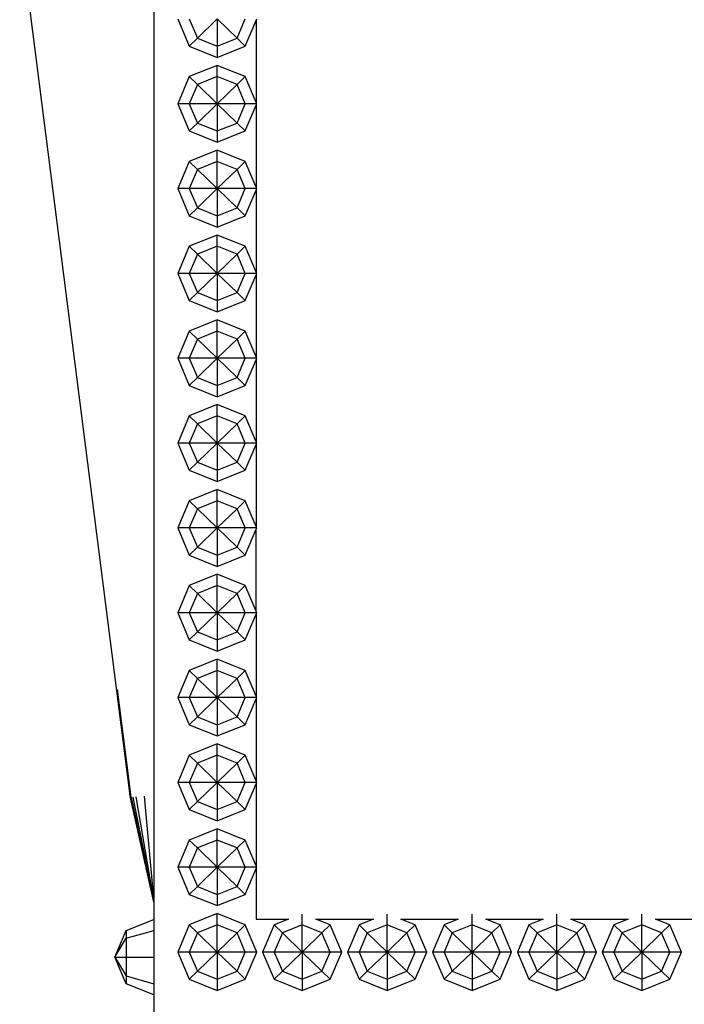
# Model space of a CAD drawing. Units: centimetres. Extents: x 101 to 556, y -105 to 109.
# Drawn here: x 354 to 361, y 25 to 34 of the extents above; entities that cross this region are included whole.
import ezdxf

# ---------------------------------------------------------------- set-up
doc = ezdxf.new("R2010")
doc.units = ezdxf.units.CM
doc.layers.add('Edges', color=7, linetype='Continuous')

# ---------------------------------------------------------------- blocks, each defined once
blk = doc.blocks.new('Chesterfield_Sofá_Brava+Forma front')
at = {"layer": 'Edges'}
for p, q in [((-78.1172, 12.0927), (-78.1172, -32.5745)), ((-78.3486, -31.5134), (-79.4187, -23.1282)), ((-77.884, -23.9992), (-77.7714, -24.263)), ((-77.7714, -23.9992), (-77.6918, -24.1857)), ((-77.4996, -23.9992), (-77.6918, -24.1857)), ((-77.4996, -23.9992), (-77.3074, -24.1857)), ((-77.4996, -23.9992), (-77.4996, -24.263)), ((-77.3074, -24.1857), (-77.2278, -23.9992)), ((-77.2278, -24.263), (-77.1211, -24.0129)), ((-77.1211, -24.0129), (-77.1159, -23.9992)), ((-77.1211, -24.0129), (-77.1211, -24.8089)), ((-77.6918, -24.1857), (-77.7714, -24.263)), ((-77.7714, -24.263), (-77.4996, -24.3723)), ((-77.6918, -24.1857), (-77.4996, -24.263)), ((-77.4996, -24.263), (-77.3074, -24.1857)), ((-77.4996, -24.3723), (-77.2278, -24.263)), ((-77.4996, -24.263), (-77.4996, -24.3723)), ((-77.3074, -24.1857), (-77.2278, -24.263)), ((-77.4996, -24.4496), (-77.7714, -24.5589)), ((-77.2278, -24.5589), (-77.4996, -24.4496)), ((-77.4996, -24.5589), (-77.4996, -24.4496)), ((-77.7714, -24.5589), (-77.884, -24.8227)), ((-77.6918, -24.6361), (-77.7714, -24.5589)), ((-77.4996, -24.5589), (-77.6918, -24.6361)), ((-77.3074, -24.6361), (-77.4996, -24.5589)), ((-77.4996, -24.8227), (-77.4996, -24.5589)), ((-77.3074, -24.6361), (-77.2278, -24.5589)), ((-77.1211, -24.8089), (-77.2278, -24.5589)), ((-77.6918, -24.6361), (-77.7714, -24.8227)), ((-77.4996, -24.8227), (-77.6918, -24.6361)), ((-77.4996, -24.8227), (-77.3074, -24.6361)), ((-77.2278, -24.8227), (-77.3074, -24.6361)), ((-77.7714, -24.8227), (-77.884, -24.8227)), ((-77.884, -24.8227), (-77.7714, -25.0865)), ((-77.4996, -24.8227), (-77.7714, -24.8227)), ((-77.7714, -24.8227), (-77.6918, -25.0092)), ((-77.4996, -24.8227), (-77.6918, -25.0092)), ((-77.4996, -24.8227), (-77.4996, -25.0865)), ((-77.4996, -24.8227), (-77.3074, -25.0092)), ((-77.2278, -24.8227), (-77.4996, -24.8227)), ((-77.3074, -25.0092), (-77.2278, -24.8227)), ((-77.1159, -24.8227), (-77.2278, -24.8227)), ((-77.2278, -25.0865), (-77.1211, -24.8364)), ((-77.1159, -24.8227), (-77.1211, -24.8089)), ((-77.1211, -24.8364), (-77.1159, -24.8227)), ((-77.1211, -24.8364), (-77.1211, -25.6324)), ((-77.6918, -25.0092), (-77.7714, -25.0865)), ((-77.6918, -25.0092), (-77.4996, -25.0865)), ((-77.4996, -25.0865), (-77.3074, -25.0092)), ((-77.3074, -25.0092), (-77.2278, -25.0865)), ((-77.7714, -25.0865), (-77.4996, -25.1958)), ((-77.4996, -25.1958), (-77.2278, -25.0865)), ((-77.4996, -25.0865), (-77.4996, -25.1958)), ((-77.4996, -25.2731), (-77.7714, -25.3824)), ((-77.2278, -25.3824), (-77.4996, -25.2731)), ((-77.4996, -25.3824), (-77.4996, -25.2731)), ((-77.7714, -25.3824), (-77.884, -25.6462)), ((-77.6918, -25.4596), (-77.7714, -25.3824)), ((-77.4996, -25.3824), (-77.6918, -25.4596)), ((-77.3074, -25.4596), (-77.4996, -25.3824)), ((-77.4996, -25.6462), (-77.4996, -25.3824)), ((-77.3074, -25.4596), (-77.2278, -25.3824)), ((-77.1211, -25.6324), (-77.2278, -25.3824)), ((-77.6918, -25.4596), (-77.7714, -25.6462)), ((-77.4996, -25.6462), (-77.6918, -25.4596)), ((-77.4996, -25.6462), (-77.3074, -25.4596)), ((-77.2278, -25.6462), (-77.3074, -25.4596)), ((-77.7714, -25.6462), (-77.884, -25.6462)), ((-77.884, -25.6462), (-77.7714, -25.91)), ((-77.4996, -25.6462), (-77.7714, -25.6462)), ((-77.7714, -25.6462), (-77.6918, -25.8327)), ((-77.4996, -25.6462), (-77.6918, -25.8327)), ((-77.4996, -25.6462), (-77.3074, -25.8327)), ((-77.4996, -25.6462), (-77.4996, -25.91)), ((-77.2278, -25.6462), (-77.4996, -25.6462)), ((-77.3074, -25.8327), (-77.2278, -25.6462)), ((-77.1159, -25.6462), (-77.2278, -25.6462)), ((-77.2278, -25.91), (-77.1211, -25.66)), ((-77.1159, -25.6462), (-77.1211, -25.6324)), ((-77.1211, -25.66), (-77.1159, -25.6462)), ((-77.1211, -25.66), (-77.1211, -26.4559)), ((-77.6918, -25.8327), (-77.7714, -25.91)), ((-77.6918, -25.8327), (-77.4996, -25.91)), ((-77.4996, -25.91), (-77.3074, -25.8327)), ((-77.3074, -25.8327), (-77.2278, -25.91)), ((-77.7714, -25.91), (-77.4996, -26.0193)), ((-77.4996, -26.0193), (-77.2278, -25.91)), ((-77.4996, -25.91), (-77.4996, -26.0193)), ((-77.4996, -26.0966), (-77.7714, -26.2059)), ((-77.2278, -26.2059), (-77.4996, -26.0966)), ((-77.4996, -26.2059), (-77.4996, -26.0966)), ((-77.7714, -26.2059), (-77.884, -26.4697)), ((-77.6918, -26.2831), (-77.7714, -26.2059)), ((-77.6918, -26.2831), (-77.7714, -26.4697)), ((-77.4996, -26.2059), (-77.6918, -26.2831)), ((-77.4996, -26.4697), (-77.6918, -26.2831)), ((-77.3074, -26.2831), (-77.4996, -26.2059)), ((-77.4996, -26.4697), (-77.4996, -26.2059)), ((-77.4996, -26.4697), (-77.3074, -26.2831)), ((-77.3074, -26.2831), (-77.2278, -26.2059)), ((-77.2278, -26.4697), (-77.3074, -26.2831)), ((-77.1211, -26.4559), (-77.2278, -26.2059)), ((-77.7714, -26.4697), (-77.884, -26.4697)), ((-77.884, -26.4697), (-77.7714, -26.7335)), ((-77.4996, -26.4697), (-77.7714, -26.4697)), ((-77.7714, -26.4697), (-77.6918, -26.6562)), ((-77.4996, -26.4697), (-77.6918, -26.6562)), ((-77.4996, -26.4697), (-77.4996, -26.7335)), ((-77.4996, -26.4697), (-77.3074, -26.6562)), ((-77.2278, -26.4697), (-77.4996, -26.4697)), ((-77.3074, -26.6562), (-77.2278, -26.4697)), ((-77.1159, -26.4697), (-77.2278, -26.4697)), ((-77.1159, -26.4697), (-77.1211, -26.4559)), ((-77.1211, -26.4835), (-77.1159, -26.4697)), ((-77.2278, -26.7335), (-77.1211, -26.4835)), ((-77.1211, -26.4835), (-77.1211, -27.2794)), ((-77.6918, -26.6562), (-77.7714, -26.7335)), ((-77.6918, -26.6562), (-77.4996, -26.7335)), ((-77.4996, -26.7335), (-77.3074, -26.6562)), ((-77.3074, -26.6562), (-77.2278, -26.7335)), ((-77.7714, -26.7335), (-77.4996, -26.8428)), ((-77.4996, -26.8428), (-77.2278, -26.7335)), ((-77.4996, -26.7335), (-77.4996, -26.8428)), ((-77.4996, -26.9201), (-77.7714, -27.0294)), ((-77.2278, -27.0294), (-77.4996, -26.9201)), ((-77.4996, -27.0294), (-77.4996, -26.9201)), ((-77.7714, -27.0294), (-77.884, -27.2932)), ((-77.6918, -27.1066), (-77.7714, -27.0294)), ((-77.4996, -27.0294), (-77.6918, -27.1066)), ((-77.3074, -27.1066), (-77.4996, -27.0294)), ((-77.4996, -27.2932), (-77.4996, -27.0294)), ((-77.3074, -27.1066), (-77.2278, -27.0294)), ((-77.1211, -27.2794), (-77.2278, -27.0294)), ((-77.6918, -27.1066), (-77.7714, -27.2932)), ((-77.4996, -27.2932), (-77.6918, -27.1066)), ((-77.4996, -27.2932), (-77.3074, -27.1066)), ((-77.2278, -27.2932), (-77.3074, -27.1066)), ((-77.7714, -27.2932), (-77.884, -27.2932)), ((-77.884, -27.2932), (-77.7714, -27.557)), ((-77.4996, -27.2932), (-77.7714, -27.2932)), ((-77.7714, -27.2932), (-77.6918, -27.4797)), ((-77.4996, -27.2932), (-77.6918, -27.4797)), ((-77.4996, -27.2932), (-77.3074, -27.4797)), ((-77.4996, -27.2932), (-77.4996, -27.557)), ((-77.2278, -27.2932), (-77.4996, -27.2932)), ((-77.3074, -27.4797), (-77.2278, -27.2932)), ((-77.1159, -27.2932), (-77.2278, -27.2932)), ((-77.2278, -27.557), (-77.1211, -27.307)), ((-77.1159, -27.2932), (-77.1211, -27.2794)), ((-77.1211, -27.307), (-77.1159, -27.2932)), ((-77.1211, -27.307), (-77.1211, -28.1029)), ((-77.6918, -27.4797), (-77.7714, -27.557)), ((-77.6918, -27.4797), (-77.4996, -27.557)), ((-77.4996, -27.557), (-77.3074, -27.4797)), ((-77.3074, -27.4797), (-77.2278, -27.557)), ((-77.7714, -27.557), (-77.4996, -27.6663)), ((-77.4996, -27.6663), (-77.2278, -27.557)), ((-77.4996, -27.557), (-77.4996, -27.6663)), ((-77.4996, -27.7436), (-77.7714, -27.8529)), ((-77.2278, -27.8529), (-77.4996, -27.7436)), ((-77.4996, -27.8529), (-77.4996, -27.7436)), ((-77.7714, -27.8529), (-77.884, -28.1167)), ((-77.6918, -27.9301), (-77.7714, -27.8529)), ((-77.4996, -27.8529), (-77.6918, -27.9301)), ((-77.3074, -27.9301), (-77.4996, -27.8529)), ((-77.4996, -28.1167), (-77.4996, -27.8529)), ((-77.3074, -27.9301), (-77.2278, -27.8529)), ((-77.1211, -28.1029), (-77.2278, -27.8529)), ((-77.6918, -27.9301), (-77.7714, -28.1167)), ((-77.4996, -28.1167), (-77.6918, -27.9301)), ((-77.4996, -28.1167), (-77.3074, -27.9301)), ((-77.2278, -28.1167), (-77.3074, -27.9301)), ((-77.1159, -28.1167), (-77.1211, -28.1029)), ((-77.7714, -28.1167), (-77.884, -28.1167)), ((-77.884, -28.1167), (-77.7714, -28.3805)), ((-77.4996, -28.1167), (-77.7714, -28.1167)), ((-77.7714, -28.1167), (-77.6918, -28.3032)), ((-77.4996, -28.1167), (-77.6918, -28.3032)), ((-77.4996, -28.1167), (-77.4996, -28.3805)), ((-77.4996, -28.1167), (-77.3074, -28.3032)), ((-77.2278, -28.1167), (-77.4996, -28.1167)), ((-77.3074, -28.3032), (-77.2278, -28.1167)), ((-77.1159, -28.1167), (-77.2278, -28.1167)), ((-77.2278, -28.3805), (-77.1211, -28.1305)), ((-77.1211, -28.1305), (-77.1159, -28.1167)), ((-77.1211, -28.1305), (-77.1211, -28.9264)), ((-77.6918, -28.3032), (-77.7714, -28.3805)), ((-77.7714, -28.3805), (-77.4996, -28.4898)), ((-77.6918, -28.3032), (-77.4996, -28.3805)), ((-77.4996, -28.3805), (-77.3074, -28.3032)), ((-77.4996, -28.4898), (-77.2278, -28.3805)), ((-77.4996, -28.3805), (-77.4996, -28.4898)), ((-77.3074, -28.3032), (-77.2278, -28.3805)), ((-77.4996, -28.5671), (-77.7714, -28.6764)), ((-77.2278, -28.6764), (-77.4996, -28.5671)), ((-77.4996, -28.6764), (-77.4996, -28.5671)), ((-77.7714, -28.6764), (-77.884, -28.9402)), ((-77.6918, -28.7537), (-77.7714, -28.6764)), ((-77.4996, -28.6764), (-77.6918, -28.7537)), ((-77.3074, -28.7537), (-77.4996, -28.6764)), ((-77.4996, -28.9402), (-77.4996, -28.6764)), ((-77.3074, -28.7537), (-77.2278, -28.6764)), ((-77.1211, -28.9264), (-77.2278, -28.6764)), ((-77.6918, -28.7537), (-77.7714, -28.9402)), ((-77.4996, -28.9402), (-77.6918, -28.7537)), ((-77.4996, -28.9402), (-77.3074, -28.7537)), ((-77.2278, -28.9402), (-77.3074, -28.7537)), ((-77.7714, -28.9402), (-77.884, -28.9402)), ((-77.884, -28.9402), (-77.7714, -29.204)), ((-77.4996, -28.9402), (-77.7714, -28.9402)), ((-77.7714, -28.9402), (-77.6918, -29.1268)), ((-77.4996, -28.9402), (-77.6918, -29.1268)), ((-77.4996, -28.9402), (-77.3074, -29.1268)), ((-77.4996, -28.9402), (-77.4996, -29.204)), ((-77.2278, -28.9402), (-77.4996, -28.9402)), ((-77.3074, -29.1268), (-77.2278, -28.9402)), ((-77.1159, -28.9402), (-77.2278, -28.9402)), ((-77.2278, -29.204), (-77.1211, -28.954)), ((-77.1159, -28.9402), (-77.1211, -28.9264)), ((-77.1211, -28.954), (-77.1159, -28.9402)), ((-77.1211, -29.7499), (-77.1211, -28.954)), ((-77.6918, -29.1268), (-77.7714, -29.204)), ((-77.6918, -29.1268), (-77.4996, -29.204)), ((-77.4996, -29.204), (-77.3074, -29.1268)), ((-77.3074, -29.1268), (-77.2278, -29.204)), ((-77.7714, -29.204), (-77.4996, -29.3133)), ((-77.4996, -29.3133), (-77.2278, -29.204)), ((-77.4996, -29.204), (-77.4996, -29.3133)), ((-77.4996, -29.3906), (-77.7714, -29.4999)), ((-77.2278, -29.4999), (-77.4996, -29.3906)), ((-77.4996, -29.4999), (-77.4996, -29.3906)), ((-77.7714, -29.4999), (-77.884, -29.7637)), ((-77.6918, -29.5772), (-77.7714, -29.4999)), ((-77.4996, -29.4999), (-77.6918, -29.5772)), ((-77.3074, -29.5772), (-77.4996, -29.4999)), ((-77.4996, -29.7637), (-77.4996, -29.4999)), ((-77.3074, -29.5772), (-77.2278, -29.4999)), ((-77.1211, -29.7499), (-77.2278, -29.4999)), ((-77.6918, -29.5772), (-77.7714, -29.7637)), ((-77.4996, -29.7637), (-77.6918, -29.5772)), ((-77.4996, -29.7637), (-77.3074, -29.5772)), ((-77.2278, -29.7637), (-77.3074, -29.5772)), ((-77.7714, -29.7637), (-77.884, -29.7637)), ((-77.884, -29.7637), (-77.7714, -30.0275)), ((-77.4996, -29.7637), (-77.7714, -29.7637)), ((-77.7714, -29.7637), (-77.6918, -29.9503)), ((-77.4996, -29.7637), (-77.6918, -29.9503)), ((-77.4996, -29.7637), (-77.4996, -30.0275)), ((-77.4996, -29.7637), (-77.3074, -29.9503)), ((-77.2278, -29.7637), (-77.4996, -29.7637)), ((-77.3074, -29.9503), (-77.2278, -29.7637)), ((-77.1159, -29.7637), (-77.2278, -29.7637)), ((-77.2278, -30.0275), (-77.1211, -29.7775)), ((-77.1159, -29.7637), (-77.1211, -29.7499)), ((-77.1211, -29.7775), (-77.1159, -29.7637)), ((-77.1211, -29.7775), (-77.1211, -30.5734)), ((-77.6918, -29.9503), (-77.7714, -30.0275)), ((-77.6918, -29.9503), (-77.4996, -30.0275)), ((-77.4996, -30.0275), (-77.3074, -29.9503)), ((-77.3074, -29.9503), (-77.2278, -30.0275)), ((-77.7714, -30.0275), (-77.4996, -30.1368)), ((-77.4996, -30.1368), (-77.2278, -30.0275)), ((-77.4996, -30.0275), (-77.4996, -30.1368)), ((-77.4996, -30.2141), (-77.7714, -30.3234)), ((-77.2278, -30.3234), (-77.4996, -30.2141)), ((-77.4996, -30.3234), (-77.4996, -30.2141)), ((-77.7714, -30.3234), (-77.884, -30.5872)), ((-77.6918, -30.4007), (-77.7714, -30.3234)), ((-77.4996, -30.3234), (-77.6918, -30.4007)), ((-77.3074, -30.4007), (-77.4996, -30.3234)), ((-77.4996, -30.5872), (-77.4996, -30.3234)), ((-77.3074, -30.4007), (-77.2278, -30.3234)), ((-77.1211, -30.5734), (-77.2278, -30.3234)), ((-77.6918, -30.4007), (-77.7714, -30.5872)), ((-77.4996, -30.5872), (-77.6918, -30.4007)), ((-77.4996, -30.5872), (-77.3074, -30.4007)), ((-77.2278, -30.5872), (-77.3074, -30.4007)), ((-78.3652, -31.3224), (-78.4691, -30.5094)), ((-78.3486, -31.5134), (-78.4691, -30.5094)), ((-77.7714, -30.5872), (-77.884, -30.5872)), ((-77.884, -30.5872), (-77.7714, -30.851)), ((-77.4996, -30.5872), (-77.7714, -30.5872)), ((-77.7714, -30.5872), (-77.6918, -30.7738)), ((-77.4996, -30.5872), (-77.6918, -30.7738)), ((-77.4996, -30.5872), (-77.3074, -30.7738)), ((-77.4996, -30.5872), (-77.4996, -30.851)), ((-77.2278, -30.5872), (-77.4996, -30.5872)), ((-77.3074, -30.7738), (-77.2278, -30.5872)), ((-77.1159, -30.5872), (-77.2278, -30.5872)), ((-77.1159, -30.5872), (-77.1211, -30.5734)), ((-77.1211, -30.601), (-77.1159, -30.5872)), ((-77.2278, -30.851), (-77.1211, -30.601)), ((-77.1211, -30.601), (-77.1211, -31.3969)), ((-77.6918, -30.7738), (-77.7714, -30.851)), ((-77.6918, -30.7738), (-77.4996, -30.851)), ((-77.4996, -30.851), (-77.3074, -30.7738)), ((-77.3074, -30.7738), (-77.2278, -30.851)), ((-77.7714, -30.851), (-77.4996, -30.9603)), ((-77.4996, -30.9603), (-77.2278, -30.851)), ((-77.4996, -30.851), (-77.4996, -30.9603)), ((-77.4996, -31.0376), (-77.7714, -31.1469)), ((-77.2278, -31.1469), (-77.4996, -31.0376)), ((-77.4996, -31.1469), (-77.4996, -31.0376)), ((-77.7714, -31.1469), (-77.884, -31.4107)), ((-77.6918, -31.2242), (-77.7714, -31.1469)), ((-77.4996, -31.1469), (-77.6918, -31.2242)), ((-77.3074, -31.2242), (-77.4996, -31.1469)), ((-77.4996, -31.4107), (-77.4996, -31.1469)), ((-77.3074, -31.2242), (-77.2278, -31.1469)), ((-77.1211, -31.3969), (-77.2278, -31.1469)), ((-77.6918, -31.2242), (-77.7714, -31.4107)), ((-77.4996, -31.4107), (-77.6918, -31.2242)), ((-77.4996, -31.4107), (-77.3074, -31.2242)), ((-77.2278, -31.4107), (-77.3074, -31.2242)), ((-78.3366, -31.5581), (-78.3652, -31.3224)), ((-77.7714, -31.4107), (-77.884, -31.4107)), ((-77.884, -31.4107), (-77.7714, -31.6745)), ((-77.4996, -31.4107), (-77.7714, -31.4107)), ((-77.7714, -31.4107), (-77.6918, -31.5973)), ((-77.4996, -31.4107), (-77.6918, -31.5973)), ((-77.4996, -31.4107), (-77.4996, -31.6745)), ((-77.4996, -31.4107), (-77.3074, -31.5973)), ((-77.2278, -31.4107), (-77.4996, -31.4107)), ((-77.3074, -31.5973), (-77.2278, -31.4107)), ((-77.1159, -31.4107), (-77.2278, -31.4107)), ((-77.2278, -31.6745), (-77.1211, -31.4245)), ((-77.1159, -31.4107), (-77.1211, -31.3969)), ((-77.1211, -31.4245), (-77.1159, -31.4107)), ((-77.1211, -31.4245), (-77.1211, -32.2205)), ((-78.3481, -31.5179), (-78.3486, -31.5134)), ((-78.3428, -31.5593), (-78.3481, -31.5179)), ((-78.3366, -31.5581), (-78.3428, -31.5593)), ((-78.1172, -32.5745), (-78.3428, -31.5593)), ((-78.3366, -31.5581), (-78.1172, -32.5745)), ((-78.3204, -31.5557), (-78.1172, -32.5745)), ((-78.2894, -31.5517), (-78.1172, -32.5745)), ((-78.2087, -31.546), (-78.1172, -32.5745)), ((-77.6918, -31.5973), (-77.7714, -31.6745)), ((-77.6918, -31.5973), (-77.4996, -31.6745)), ((-77.4996, -31.6745), (-77.3074, -31.5973)), ((-77.3074, -31.5973), (-77.2278, -31.6745)), ((-77.7714, -31.6745), (-77.4996, -31.7838)), ((-77.4996, -31.7838), (-77.2278, -31.6745)), ((-77.4996, -31.6745), (-77.4996, -31.7838)), ((-77.4996, -31.8611), (-77.7714, -31.9704)), ((-77.2278, -31.9704), (-77.4996, -31.8611)), ((-77.4996, -31.9704), (-77.4996, -31.8611)), ((-77.7714, -31.9704), (-77.884, -32.2342)), ((-77.6918, -32.0477), (-77.7714, -31.9704)), ((-77.4996, -31.9704), (-77.6918, -32.0477)), ((-77.3074, -32.0477), (-77.4996, -31.9704)), ((-77.4996, -32.2342), (-77.4996, -31.9704)), ((-77.3074, -32.0477), (-77.2278, -31.9704)), ((-77.1211, -32.2205), (-77.2278, -31.9704)), ((-77.6918, -32.0477), (-77.7714, -32.2342)), ((-77.4996, -32.2342), (-77.6918, -32.0477)), ((-77.4996, -32.2342), (-77.3074, -32.0477)), ((-77.2278, -32.2342), (-77.3074, -32.0477)), ((-77.7714, -32.2342), (-77.884, -32.2342)), ((-77.884, -32.2342), (-77.7714, -32.498)), ((-77.4996, -32.2342), (-77.7714, -32.2342)), ((-77.7714, -32.2342), (-77.6918, -32.4208)), ((-77.4996, -32.2342), (-77.6918, -32.4208)), ((-77.4996, -32.2342), (-77.4996, -32.498)), ((-77.4996, -32.2342), (-77.3074, -32.4208)), ((-77.2278, -32.2342), (-77.4996, -32.2342)), ((-77.3074, -32.4208), (-77.2278, -32.2342)), ((-77.1159, -32.2342), (-77.2278, -32.2342)), ((-77.2278, -32.498), (-77.1211, -32.248)), ((-77.1159, -32.2342), (-77.1211, -32.2205)), ((-77.1211, -32.248), (-77.1159, -32.2342)), ((-77.1211, -32.248), (-77.1211, -32.7382)), ((-77.6918, -32.4208), (-77.7714, -32.498)), ((-77.7714, -32.498), (-77.4996, -32.6073)), ((-77.6918, -32.4208), (-77.4996, -32.498)), ((-77.4996, -32.498), (-77.3074, -32.4208)), ((-77.4996, -32.6073), (-77.2278, -32.498)), ((-77.4996, -32.498), (-77.4996, -32.6073)), ((-77.3074, -32.4208), (-77.2278, -32.498)), ((-78.1172, -32.5745), (-78.1172, -32.741)), ((-77.4996, -32.6846), (-77.7714, -32.7939)), ((-77.2278, -32.7939), (-77.4996, -32.6846)), ((-77.4996, -32.7939), (-77.4996, -32.6846)), ((-76.6748, -32.7939), (-76.6748, -32.6888)), ((-75.8501, -32.7939), (-75.8501, -32.6888)), ((-75.0253, -32.7939), (-75.0253, -32.6888)), ((-74.2005, -32.7939), (-74.2005, -32.6888)), ((-73.3757, -32.7939), (-73.3757, -32.6888)), ((-78.3838, -32.8482), (-78.1172, -32.741)), ((-78.1172, -32.741), (-78.1172, -32.8482)), ((-77.1211, -32.7382), (-76.8082, -32.7382)), ((-76.8082, -32.7382), (-76.9466, -32.7939)), ((-76.5415, -32.7382), (-75.9834, -32.7382)), ((-76.4031, -32.7939), (-76.5415, -32.7382)), ((-75.9834, -32.7382), (-76.1218, -32.7939)), ((-75.7167, -32.7382), (-75.1586, -32.7382)), ((-75.5783, -32.7939), (-75.7167, -32.7382)), ((-75.1586, -32.7382), (-75.297, -32.7939)), ((-74.7535, -32.7939), (-74.8919, -32.7382)), ((-74.8919, -32.7382), (-74.3338, -32.7382)), ((-74.3338, -32.7382), (-74.4723, -32.7939)), ((-74.0672, -32.7382), (-73.509, -32.7382)), ((-73.9287, -32.7939), (-74.0672, -32.7382)), ((-73.509, -32.7382), (-73.6475, -32.7939)), ((-73.2424, -32.7382), (-72.6843, -32.7382)), ((-73.1039, -32.7939), (-73.2424, -32.7382)), ((-78.4942, -33.107), (-78.3838, -32.8482)), ((-78.3838, -32.8482), (-78.3838, -32.924)), ((-78.3838, -32.924), (-78.1172, -32.8482)), ((-78.1172, -32.8482), (-78.1172, -33.107)), ((-77.7714, -32.7939), (-77.884, -33.0577)), ((-77.6918, -32.8712), (-77.7714, -32.7939)), ((-77.6918, -32.8712), (-77.7714, -33.0577)), ((-77.4996, -32.7939), (-77.6918, -32.8712)), ((-77.4996, -33.0577), (-77.6918, -32.8712)), ((-77.3074, -32.8712), (-77.4996, -32.7939)), ((-77.4996, -33.0577), (-77.4996, -32.7939)), ((-77.4996, -33.0577), (-77.3074, -32.8712)), ((-77.3074, -32.8712), (-77.2278, -32.7939)), ((-77.2278, -33.0577), (-77.3074, -32.8712)), ((-77.1153, -33.0577), (-77.2278, -32.7939)), ((-76.9466, -32.7939), (-77.0592, -33.0577)), ((-76.867, -32.8712), (-76.9466, -32.7939)), ((-76.867, -32.8712), (-76.9466, -33.0577)), ((-76.6748, -32.7939), (-76.867, -32.8712)), ((-76.6748, -33.0577), (-76.867, -32.8712)), ((-76.4827, -32.8712), (-76.6748, -32.7939)), ((-76.6748, -33.0577), (-76.6748, -32.7939)), ((-76.6748, -33.0577), (-76.4827, -32.8712)), ((-76.4827, -32.8712), (-76.4031, -32.7939)), ((-76.4031, -33.0577), (-76.4827, -32.8712)), ((-76.2905, -33.0577), (-76.4031, -32.7939)), ((-76.1218, -32.7939), (-76.2344, -33.0577)), ((-76.0422, -32.8712), (-76.1218, -32.7939)), ((-76.0422, -32.8712), (-76.1218, -33.0577)), ((-75.8501, -32.7939), (-76.0422, -32.8712)), ((-75.8501, -33.0577), (-76.0422, -32.8712)), ((-75.6579, -32.8712), (-75.8501, -32.7939)), ((-75.8501, -33.0577), (-75.8501, -32.7939)), ((-75.8501, -33.0577), (-75.6579, -32.8712)), ((-75.6579, -32.8712), (-75.5783, -32.7939)), ((-75.5783, -33.0577), (-75.6579, -32.8712)), ((-75.4657, -33.0577), (-75.5783, -32.7939)), ((-75.297, -32.7939), (-75.4096, -33.0577)), ((-75.2174, -32.8712), (-75.297, -32.7939)), ((-75.2174, -32.8712), (-75.297, -33.0577)), ((-75.0253, -32.7939), (-75.2174, -32.8712)), ((-75.0253, -33.0577), (-75.2174, -32.8712)), ((-74.8331, -32.8712), (-75.0253, -32.7939)), ((-75.0253, -33.0577), (-75.0253, -32.7939)), ((-75.0253, -33.0577), (-74.8331, -32.8712)), ((-74.8331, -32.8712), (-74.7535, -32.7939)), ((-74.7535, -33.0577), (-74.8331, -32.8712)), ((-74.6409, -33.0577), (-74.7535, -32.7939)), ((-74.4723, -32.7939), (-74.5848, -33.0577)), ((-74.3927, -32.8712), (-74.4723, -32.7939)), ((-74.3927, -32.8712), (-74.4723, -33.0577)), ((-74.2005, -32.7939), (-74.3927, -32.8712)), ((-74.2005, -33.0577), (-74.3927, -32.8712)), ((-74.0083, -32.8712), (-74.2005, -32.7939)), ((-74.2005, -33.0577), (-74.2005, -32.7939)), ((-74.2005, -33.0577), (-74.0083, -32.8712)), ((-74.0083, -32.8712), (-73.9287, -32.7939)), ((-73.9287, -33.0577), (-74.0083, -32.8712)), ((-73.8161, -33.0577), (-73.9287, -32.7939)), ((-73.6475, -32.7939), (-73.7601, -33.0577)), ((-73.5679, -32.8712), (-73.6475, -32.7939)), ((-73.5679, -32.8712), (-73.6475, -33.0577)), ((-73.3757, -32.7939), (-73.5679, -32.8712)), ((-73.3757, -33.0577), (-73.5679, -32.8712)), ((-73.1835, -32.8712), (-73.3757, -32.7939)), ((-73.3757, -33.0577), (-73.3757, -32.7939)), ((-73.3757, -33.0577), (-73.1835, -32.8712)), ((-73.1835, -32.8712), (-73.1039, -32.7939)), ((-73.1039, -33.0577), (-73.1835, -32.8712)), ((-72.9914, -33.0577), (-73.1039, -32.7939)), ((-78.4942, -33.107), (-78.3838, -32.924)), ((-78.3838, -32.924), (-78.3838, -33.107)), ((-77.7714, -33.0577), (-77.884, -33.0577)), ((-77.884, -33.0577), (-77.7714, -33.3216)), ((-77.4996, -33.0577), (-77.7714, -33.0577)), ((-77.7714, -33.0577), (-77.6918, -33.2443)), ((-77.4996, -33.0577), (-77.6918, -33.2443)), ((-77.4996, -33.0577), (-77.3074, -33.2443)), ((-77.4996, -33.0577), (-77.4996, -33.3216)), ((-77.2278, -33.0577), (-77.4996, -33.0577)), ((-77.3074, -33.2443), (-77.2278, -33.0577)), ((-77.2278, -33.3216), (-77.1153, -33.0577)), ((-77.1153, -33.0577), (-77.2278, -33.0577)), ((-77.0592, -33.0577), (-76.9466, -33.3216)), ((-76.9466, -33.0577), (-77.0592, -33.0577)), ((-76.6748, -33.0577), (-76.9466, -33.0577)), ((-76.9466, -33.0577), (-76.867, -33.2443)), ((-76.6748, -33.0577), (-76.867, -33.2443)), ((-76.4031, -33.0577), (-76.6748, -33.0577)), ((-76.6748, -33.0577), (-76.6748, -33.3216)), ((-76.6748, -33.0577), (-76.4827, -33.2443)), ((-76.4827, -33.2443), (-76.4031, -33.0577)), ((-76.2905, -33.0577), (-76.4031, -33.0577)), ((-76.4031, -33.3216), (-76.2905, -33.0577)), ((-76.1218, -33.0577), (-76.2344, -33.0577)), ((-76.2344, -33.0577), (-76.1218, -33.3216)), ((-75.8501, -33.0577), (-76.1218, -33.0577)), ((-76.1218, -33.0577), (-76.0422, -33.2443)), ((-75.8501, -33.0577), (-76.0422, -33.2443)), ((-75.8501, -33.0577), (-75.6579, -33.2443)), ((-75.8501, -33.0577), (-75.8501, -33.3216)), ((-75.5783, -33.0577), (-75.8501, -33.0577)), ((-75.6579, -33.2443), (-75.5783, -33.0577)), ((-75.5783, -33.3216), (-75.4657, -33.0577)), ((-75.4657, -33.0577), (-75.5783, -33.0577)), ((-75.297, -33.0577), (-75.4096, -33.0577)), ((-75.4096, -33.0577), (-75.297, -33.3216)), ((-75.0253, -33.0577), (-75.297, -33.0577)), ((-75.297, -33.0577), (-75.2174, -33.2443)), ((-75.0253, -33.0577), (-75.2174, -33.2443)), ((-75.0253, -33.0577), (-74.8331, -33.2443)), ((-75.0253, -33.0577), (-75.0253, -33.3216)), ((-74.7535, -33.0577), (-75.0253, -33.0577)), ((-74.8331, -33.2443), (-74.7535, -33.0577)), ((-74.7535, -33.3216), (-74.6409, -33.0577)), ((-74.6409, -33.0577), (-74.7535, -33.0577)), ((-74.4723, -33.0577), (-74.5848, -33.0577)), ((-74.5848, -33.0577), (-74.4723, -33.3216)), ((-74.2005, -33.0577), (-74.4723, -33.0577)), ((-74.4723, -33.0577), (-74.3927, -33.2443)), ((-74.2005, -33.0577), (-74.3927, -33.2443)), ((-74.2005, -33.0577), (-74.2005, -33.3216)), ((-74.2005, -33.0577), (-74.0083, -33.2443)), ((-73.9287, -33.0577), (-74.2005, -33.0577)), ((-74.0083, -33.2443), (-73.9287, -33.0577)), ((-73.9287, -33.3216), (-73.8161, -33.0577)), ((-73.8161, -33.0577), (-73.9287, -33.0577)), ((-73.6475, -33.0577), (-73.7601, -33.0577)), ((-73.7601, -33.0577), (-73.6475, -33.3216)), ((-73.3757, -33.0577), (-73.6475, -33.0577)), ((-73.6475, -33.0577), (-73.5679, -33.2443)), ((-73.3757, -33.0577), (-73.5679, -33.2443)), ((-73.3757, -33.0577), (-73.3757, -33.3216)), ((-73.3757, -33.0577), (-73.1835, -33.2443)), ((-73.1039, -33.0577), (-73.3757, -33.0577)), ((-73.1835, -33.2443), (-73.1039, -33.0577)), ((-73.1039, -33.3216), (-72.9914, -33.0577)), ((-72.9914, -33.0577), (-73.1039, -33.0577)), ((-78.4942, -33.107), (-78.3838, -33.29)), ((-78.3838, -33.3658), (-78.4942, -33.107)), ((-78.4942, -33.107), (-78.3838, -33.107)), ((-78.3838, -33.107), (-78.3838, -33.29)), ((-78.3838, -33.107), (-78.1172, -33.107)), ((-78.1172, -33.107), (-78.1172, -33.3658)), ((-77.6918, -33.2443), (-77.7714, -33.3216)), ((-77.6918, -33.2443), (-77.4996, -33.3216)), ((-77.4996, -33.3216), (-77.3074, -33.2443)), ((-77.3074, -33.2443), (-77.2278, -33.3216)), ((-76.867, -33.2443), (-76.9466, -33.3216)), ((-76.867, -33.2443), (-76.6748, -33.3216)), ((-76.6748, -33.3216), (-76.4827, -33.2443)), ((-76.4827, -33.2443), (-76.4031, -33.3216)), ((-76.0422, -33.2443), (-76.1218, -33.3216)), ((-76.0422, -33.2443), (-75.8501, -33.3216)), ((-75.8501, -33.3216), (-75.6579, -33.2443)), ((-75.6579, -33.2443), (-75.5783, -33.3216)), ((-75.2174, -33.2443), (-75.297, -33.3216)), ((-75.2174, -33.2443), (-75.0253, -33.3216)), ((-75.0253, -33.3216), (-74.8331, -33.2443)), ((-74.8331, -33.2443), (-74.7535, -33.3216)), ((-74.3927, -33.2443), (-74.4723, -33.3216)), ((-74.3927, -33.2443), (-74.2005, -33.3216)), ((-74.2005, -33.3216), (-74.0083, -33.2443)), ((-74.0083, -33.2443), (-73.9287, -33.3216)), ((-73.5679, -33.2443), (-73.6475, -33.3216)), ((-73.5679, -33.2443), (-73.3757, -33.3216)), ((-73.3757, -33.3216), (-73.1835, -33.2443)), ((-73.1835, -33.2443), (-73.1039, -33.3216)), ((-78.3838, -33.29), (-78.3838, -33.3658)), ((-78.3838, -33.29), (-78.1172, -33.3658)), ((-77.7714, -33.3216), (-77.4996, -33.4308)), ((-77.4996, -33.4308), (-77.2278, -33.3216)), ((-77.4996, -33.3216), (-77.4996, -33.4308)), ((-76.9466, -33.3216), (-76.6748, -33.4308)), ((-76.6748, -33.4308), (-76.4031, -33.3216)), ((-76.6748, -33.3216), (-76.6748, -33.4308)), ((-76.1218, -33.3216), (-75.8501, -33.4308)), ((-75.8501, -33.3216), (-75.8501, -33.4308)), ((-75.8501, -33.4308), (-75.5783, -33.3216)), ((-75.297, -33.3216), (-75.0253, -33.4308)), ((-75.0253, -33.4308), (-74.7535, -33.3216)), ((-75.0253, -33.3216), (-75.0253, -33.4308)), ((-74.4723, -33.3216), (-74.2005, -33.4308)), ((-74.2005, -33.4308), (-73.9287, -33.3216)), ((-74.2005, -33.3216), (-74.2005, -33.4308)), ((-73.6475, -33.3216), (-73.3757, -33.4308)), ((-73.3757, -33.3216), (-73.3757, -33.4308)), ((-73.3757, -33.4308), (-73.1039, -33.3216)), ((-78.1172, -33.473), (-78.3838, -33.3658)), ((-78.1172, -33.3658), (-78.1172, -33.473)), ((-78.1172, -33.473), (-78.1172, -33.6576))]:
    blk.add_line(p, q, dxfattribs=at)

msp = doc.modelspace()

# ---------------------------------------------------------------- block references
at = {"layer": 'Edges'}
msp.add_blockref('Chesterfield_Sofá_Brava+Forma front', (433.7667, 58.0711), dxfattribs=at)

doc.saveas('drawing.dxf')
